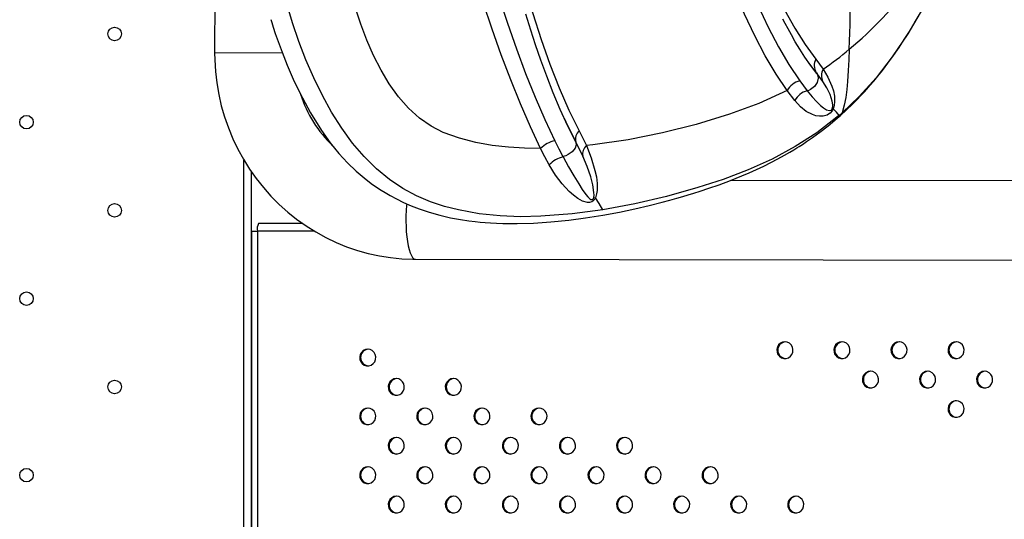
# Model space of a CAD drawing. Units: millimetres. Extents: x 10 to 203, y 47 to 257.
# Drawn here: x 62 to 71, y 164 to 168 of the extents above; entities that cross this region are included whole.
import ezdxf

# ---------------------------------------------------------------- set-up
doc = ezdxf.new("R2010")
doc.units = ezdxf.units.MM

msp = doc.modelspace()

# ---------------------------------------------------------------- linework, layer by layer
at = {"color": 7, "linetype": 'Continuous', "lineweight": 25}
for p, q in [((63.5403, 169.1921), (63.5389, 168.1136)), ((64.1906, 168.1128), (63.5389, 168.1136)), ((64.1906, 168.1128), (63.5389, 168.1136)), ((69.3252, 167.9245), (69.2467, 168.0294)), ((69.322, 168.0548), (69.3922, 167.9587)), ((69.3304, 167.9171), (69.3192, 167.9317)), ((69.3899, 167.8376), (69.3279, 167.9211)), ((69.118, 167.6549), (69.0445, 167.7527)), ((69.4799, 167.5787), (69.4876, 167.5768)), ((69.575, 167.5381), (69.5463, 167.5134)), ((66.9012, 167.4866), (66.918, 167.4503)), ((67.0133, 167.2578), (66.9126, 167.4616)), ((67.0444, 167.3662), (67.1143, 167.2223)), ((67.0133, 167.2578), (67.0144, 167.2512)), ((67.08, 167.1223), (67.0133, 167.2578)), ((63.8208, 152.6506), (63.8208, 167.0815)), ((63.8948, 152.7621), (63.8948, 166.9669)), ((101.2014, 166.8468), (68.5039, 166.8883)), ((67.1853, 166.7231), (67.2016, 166.7216)), ((63.8948, 166.3992), (63.8948, 153.2232)), ((63.8948, 166.3992), (63.9509, 166.3992)), ((63.9509, 166.3992), (63.9509, 153.2232)), ((64.5, 166.3992), (63.9509, 166.3992)), ((64.386, 166.4732), (63.9606, 166.4732)), ((65.4699, 166.1301), (101.2005, 166.0848))]:
    msp.add_line(p, q, dxfattribs=at)
at = {"color": 7, "linetype": 'Continuous', "lineweight": 25, "flags": 128}
for points in [[(68.0678, 171.5595), (68.1118, 171.2874), (68.1697, 171.0195), (68.2369, 170.7577), (68.2899, 170.5687), (68.3445, 170.3821), (68.3998, 170.1969), (68.4559, 170.013), (68.5118, 169.8338), (68.5679, 169.6593), (68.6358, 169.4561), (68.705, 169.2598), (68.7761, 169.071), (68.8487, 168.8918), (68.9234, 168.723), (69.0196, 168.5279), (69.1188, 168.3511), (69.2199, 168.1935), (69.322, 168.0548)], [(69.0445, 167.7527), (68.9389, 167.911), (68.8355, 168.0864), (68.7349, 168.2785), (68.6368, 168.4873), (68.56, 168.6659), (68.4843, 168.8535), (68.4091, 169.0502), (68.3343, 169.255), (68.2596, 169.4671), (68.1968, 169.6489), (68.1335, 169.8342), (68.0693, 170.0227), (68.0043, 170.2133), (67.9385, 170.4046), (67.8723, 170.5981), (67.7827, 170.8717), (67.7005, 171.1524), (67.6318, 171.4394)], [(67.7975, 171.46), (67.8618, 171.186), (67.9393, 170.916), (68.0246, 170.651), (68.0888, 170.4602), (68.153, 170.271), (68.2164, 170.0826), (68.2788, 169.8964), (68.3404, 169.7135), (68.4015, 169.5339), (68.4741, 169.3247), (68.5468, 169.1229), (68.6198, 168.929), (68.6934, 168.744), (68.7681, 168.5682), (68.8635, 168.3627), (68.9617, 168.1738), (69.0626, 168.0012), (69.166, 167.8456)], [(66.6744, 167.1958), (66.5759, 167.4033), (66.4801, 167.6232), (66.3868, 167.8542), (66.2961, 168.0945), (66.2079, 168.3433), (66.1225, 168.599), (66.0397, 168.861), (65.9599, 169.1274), (65.8832, 169.3959), (65.809, 169.665), (65.7368, 169.9308), (65.6668, 170.1959), (65.6141, 170.4091), (65.5667, 170.6243), (65.5275, 170.8414), (65.4996, 171.0609), (65.4864, 171.2851)], [(65.658, 171.2971), (65.6751, 171.0307), (65.713, 170.7659), (65.7659, 170.5011), (65.8286, 170.2372), (65.8967, 169.9733), (65.967, 169.7079), (66.0393, 169.4402), (66.1139, 169.174), (66.1916, 168.9102), (66.2721, 168.6511), (66.3552, 168.3985), (66.4412, 168.153), (66.5296, 167.916), (66.6207, 167.6885), (66.7143, 167.4724), (66.8107, 167.2685)], [(66.0729, 171.1856), (66.0764, 170.9749), (66.0929, 170.7663), (66.1192, 170.5598), (66.153, 170.3553), (66.1939, 170.1408), (66.2381, 169.9264), (66.2842, 169.71), (66.3324, 169.4933), (66.3827, 169.2784), (66.4497, 169.0126), (66.5214, 168.7499), (66.5981, 168.4926), (66.679, 168.244), (66.7641, 168.0053), (66.8532, 167.7784), (66.9466, 167.5649), (67.0444, 167.3662)], [(70.7834, 169.5801), (70.699, 169.3227), (70.599, 169.0626), (70.4782, 168.7922), (70.3465, 168.5363), (70.2052, 168.2968), (70.0559, 168.0754), (69.9001, 167.8739), (69.7393, 167.6942), (69.575, 167.5381)], [(67.2721, 166.6058), (66.9768, 166.5655), (66.6774, 166.5426), (66.4815, 166.539), (66.2836, 166.5462), (66.084, 166.5669), (65.8829, 166.6037), (65.7483, 166.6383), (65.6138, 166.6827), (65.4801, 166.739), (65.3481, 166.8093), (65.2194, 166.8956), (65.0955, 166.9984), (64.9773, 167.1163), (64.8656, 167.2475), (64.761, 167.3905), (64.664, 167.5438), (64.5746, 167.7053), (64.4925, 167.8731), (64.4172, 168.0459), (64.3485, 168.2226), (64.2868, 168.4026), (64.2322, 168.5854)], [(66.6744, 167.1958), (66.5197, 167.1972), (66.3637, 167.2061), (66.2069, 167.2239), (66.0498, 167.2522), (65.8929, 167.2927), (65.7378, 167.35), (65.6202, 167.4103), (65.508, 167.4879), (65.4033, 167.5828), (65.3065, 167.6928), (65.2184, 167.8156), (65.1392, 167.9491), (65.0681, 168.0905), (65.0036, 168.2377), (64.9451, 168.3892), (64.8927, 168.5442)], [(67.0155, 167.2516), (66.9357, 167.411), (66.8626, 167.5713), (66.7954, 167.7311), (66.7336, 167.8889), (66.6769, 168.0432), (66.6254, 168.1914), (66.5789, 168.3323), (66.5304, 168.4864)], [(69.5557, 167.5104), (69.6168, 167.5657), (69.6702, 167.6169), (69.7161, 167.6632), (69.7549, 167.7037), (69.7865, 167.7379), (69.8111, 167.7653), (69.8289, 167.7854), (69.8435, 167.8022), (69.8778, 167.8424), (69.917, 167.89), (69.9611, 167.9455), (70.0135, 168.0143), (70.0684, 168.09), (70.1214, 168.1664), (70.1722, 168.2432), (70.221, 168.3204), (70.2705, 168.4022), (70.3177, 168.484)], [(64.079, 168.4367), (64.0881, 168.407), (64.1023, 168.3621), (64.1223, 168.301), (64.1488, 168.2242), (64.1871, 168.1201), (64.2359, 167.9975), (64.2951, 167.8612), (64.3577, 167.7295), (64.46, 167.538), (64.5662, 167.3665), (64.6488, 167.2507), (64.7324, 167.1474), (64.8164, 167.0563), (64.8996, 166.9769), (64.977, 166.9115), (65.0457, 166.8591), (65.0962, 166.8237), (65.1397, 166.7951), (65.1797, 166.7704), (65.2282, 166.742), (65.2866, 166.7105), (65.355, 166.6768), (65.4289, 166.6442), (65.5049, 166.6145), (65.6033, 166.5812), (65.7046, 166.5527), (65.8083, 166.5289), (65.9031, 166.5114), (65.984, 166.4994), (66.0443, 166.492), (66.0936, 166.4869), (66.1407, 166.4828), (66.1928, 166.4791), (66.2497, 166.476), (66.3114, 166.4737), (66.378, 166.4725), (66.4492, 166.4725), (66.6069, 166.4774), (66.7722, 166.4886), (66.9447, 166.5063), (67.1052, 166.5275), (67.2716, 166.5542), (67.4324, 166.5842), (67.5812, 166.6154), (67.7182, 166.647), (67.8435, 166.6783), (67.9167, 166.6976), (67.9831, 166.7159), (68.0425, 166.7328), (68.0949, 166.7483), (68.1472, 166.7643), (68.2089, 166.7838), (68.2935, 166.8118), (68.3909, 166.8459), (68.4997, 166.8866), (68.6099, 166.9309), (68.6808, 166.9612), (68.7509, 166.9928), (68.8202, 167.0256), (68.8887, 167.0597), (68.9561, 167.0951), (69.019, 167.1298), (69.0715, 167.1601), (69.109, 167.1826), (69.1389, 167.201), (69.1607, 167.2147), (69.1915, 167.2345), (69.231, 167.2606), (69.2894, 167.3008), (69.359, 167.3512), (69.4388, 167.4127), (69.5276, 167.4861), (69.5572, 167.5126)], [(69.3192, 167.9317), (69.27, 167.996), (69.2153, 168.0742), (69.1664, 168.1496), (69.1233, 168.2209), (69.0858, 168.2866), (69.0537, 168.3456), (69.027, 168.397), (69.0053, 168.4399)], [(63.5389, 168.1136), (63.5399, 168.0485), (63.5464, 167.9366), (63.5591, 167.8252), (63.578, 167.7148), (63.6029, 167.6056), (63.6338, 167.498), (63.6706, 167.3924), (63.7131, 167.2891), (63.7613, 167.1884), (63.815, 167.0907), (63.874, 166.9963), (63.9381, 166.9054), (64.0071, 166.8185), (64.0808, 166.7356), (64.159, 166.6572), (64.2413, 166.5834), (64.3276, 166.5146), (64.4176, 166.4508), (64.5108, 166.3924), (64.6072, 166.3394), (64.7063, 166.2922), (64.8078, 166.2508), (64.9115, 166.2153), (65.0169, 166.1859), (65.1237, 166.1626), (65.2317, 166.1455), (65.3404, 166.1347), (65.4438, 166.1303), (65.4699, 166.1301)], [(69.6421, 168.1487), (69.6379, 168.0474), (69.6337, 167.9455), (69.627, 167.8382), (69.6193, 167.7606), (69.6084, 167.6856), (69.5937, 167.6112), (69.575, 167.5381)], [(69.3279, 167.9211), (69.333, 167.9124), (69.3401, 167.8929), (69.3424, 167.8717), (69.3332, 167.8293), (69.308, 167.7908), (69.27, 167.7609), (69.2471, 167.7505), (69.2394, 167.748)], [(69.3279, 167.9211), (69.3265, 167.9228), (69.3252, 167.9245)], [(69.3922, 167.9587), (69.4376, 167.8804), (69.4756, 167.7948), (69.49, 167.7486), (69.4997, 167.6992), (69.5022, 167.6436), (69.4983, 167.6119), (69.4941, 167.5947), (69.4876, 167.5768)], [(69.166, 167.8456), (69.2016, 167.7971), (69.2373, 167.7506)], [(69.4799, 167.5787), (69.4813, 167.5832), (69.4824, 167.5879), (69.4841, 167.6021), (69.4839, 167.6159), (69.479, 167.6507), (69.4701, 167.6834), (69.4583, 167.7151), (69.4279, 167.7767), (69.3899, 167.8376)], [(69.0445, 167.7527), (68.7726, 167.6281), (68.4908, 167.5239), (68.1719, 167.4268), (67.8463, 167.3453), (67.5153, 167.2793), (67.1773, 167.2294), (67.1143, 167.2223)], [(69.2373, 167.7506), (69.2384, 167.7493), (69.2394, 167.748)], [(69.2394, 167.748), (69.2857, 167.6922), (69.3283, 167.6453), (69.3676, 167.6074), (69.3956, 167.5846), (69.4234, 167.5676), (69.4516, 167.5592), (69.4665, 167.562), (69.4703, 167.5644), (69.4739, 167.568), (69.4756, 167.5702), (69.4772, 167.5728), (69.4786, 167.5756), (69.4799, 167.5787)], [(69.4876, 167.5768), (69.4815, 167.5642), (69.4743, 167.5528), (69.4592, 167.5355), (69.4446, 167.5241), (69.4308, 167.5164), (69.3927, 167.5055), (69.3569, 167.5046), (69.3223, 167.5103), (69.2886, 167.5212), (69.2299, 167.5519), (69.1726, 167.5965), (69.118, 167.6549)], [(69.5463, 167.5134), (69.5195, 167.5436), (69.4876, 167.5768)], [(69.575, 167.5381), (69.5642, 167.5187), (69.5572, 167.5126)], [(69.5463, 167.5134), (69.524, 167.4948), (69.3301, 167.3469), (69.1213, 167.2129), (68.9001, 167.0933), (68.6691, 166.9887), (68.4307, 166.8978), (68.1878, 166.8183), (67.886, 166.7338), (67.5808, 166.6631), (67.2721, 166.6058)], [(66.8107, 167.2685), (66.8498, 167.192), (66.8894, 167.1175)], [(67.0144, 167.2512), (67.0174, 167.2316), (67.0058, 167.1967), (66.9787, 167.1635), (66.9396, 167.1359), (66.9166, 167.1255), (66.8926, 167.1182), (66.8894, 167.1174)], [(66.7571, 167.0368), (66.7151, 167.1141), (66.6744, 167.1958)], [(67.1143, 167.2223), (67.1604, 167.1046), (67.1972, 166.9835), (67.2102, 166.9212), (67.2179, 166.8573), (67.2178, 166.7916), (67.2129, 166.7573), (67.2016, 166.7216)], [(66.8911, 167.1143), (66.9434, 167.0199), (66.9929, 166.9333), (67.0403, 166.8546), (67.075, 166.8005), (67.1103, 166.7513), (67.1286, 166.7296), (67.148, 166.7115), (67.1584, 166.7051), (67.1693, 166.7029), (67.1746, 166.7047), (67.177, 166.7065), (67.1793, 166.7089), (67.1812, 166.7119), (67.1828, 166.7153), (67.1853, 166.7231)], [(67.1853, 166.7231), (67.1881, 166.7471), (67.1876, 166.7718), (67.1766, 166.8463), (67.1573, 166.9212), (67.1228, 167.0212), (67.08, 167.1223)], [(67.2016, 166.7216), (67.1949, 166.7089), (67.1864, 166.6972), (67.1762, 166.6875), (67.1654, 166.6807), (67.1444, 166.6744), (67.1254, 166.6742), (67.0757, 166.6888), (67.0313, 166.7141), (66.9897, 166.7453), (66.9501, 166.7811), (66.8825, 166.8542), (66.818, 166.9394), (66.7571, 167.0368)], [(67.2721, 166.6058), (67.2366, 166.6656), (67.2016, 166.7216)], [(65.3861, 166.664), (65.3846, 166.6491), (65.3808, 166.5995), (65.3786, 166.5482), (65.3782, 166.4962), (65.3795, 166.4445), (65.3825, 166.3941), (65.3871, 166.3458), (65.3933, 166.3006), (65.4009, 166.2593), (65.4098, 166.2227), (65.4198, 166.1915), (65.4308, 166.1662), (65.4425, 166.1474), (65.4547, 166.1354), (65.4672, 166.1303), (65.4699, 166.1301)], [(65.3861, 166.664), (65.3846, 166.6491), (65.3808, 166.5995), (65.3786, 166.5482), (65.3782, 166.4962), (65.3795, 166.4445), (65.3825, 166.3941), (65.3871, 166.3458), (65.3933, 166.3006), (65.4009, 166.2593), (65.4098, 166.2227), (65.4198, 166.1915), (65.4308, 166.1662), (65.4425, 166.1474), (65.4547, 166.1354), (65.4672, 166.1303), (65.4699, 166.1301)], [(65.0115, 165.2649), (64.9886, 165.2614), (64.9678, 165.251), (64.9508, 165.2348), (64.9392, 165.2142), (64.9341, 165.1909), (64.9358, 165.1671), (64.9443, 165.1449), (64.9587, 165.1263), (64.9778, 165.1128), (64.9999, 165.1058), (65.0231, 165.1058), (65.0452, 165.1128), (65.0643, 165.1263), (65.0787, 165.1449), (65.0872, 165.1671), (65.0889, 165.1909), (65.0838, 165.2142), (65.0722, 165.2348), (65.0552, 165.251), (65.0344, 165.2614), (65.0115, 165.2649)], [(69.0237, 165.3355), (69.0008, 165.332), (68.9799, 165.3216), (68.963, 165.3054), (68.9514, 165.2848), (68.9463, 165.2615), (68.948, 165.2377), (68.9564, 165.2155), (68.9709, 165.1969), (68.99, 165.1835), (69.0121, 165.1764), (69.0352, 165.1764), (69.0573, 165.1835), (69.0765, 165.1969), (69.0909, 165.2155), (69.0993, 165.2377), (69.1011, 165.2615), (69.0959, 165.2848), (69.0843, 165.3054), (69.0674, 165.3216), (69.0465, 165.332), (69.0237, 165.3355)], [(69.5725, 165.3355), (69.5497, 165.332), (69.5288, 165.3216), (69.5119, 165.3054), (69.5003, 165.2848), (69.4951, 165.2615), (69.4969, 165.2377), (69.5053, 165.2155), (69.5197, 165.1969), (69.5389, 165.1835), (69.561, 165.1764), (69.5841, 165.1764), (69.6062, 165.1835), (69.6253, 165.1969), (69.6398, 165.2155), (69.6482, 165.2377), (69.6499, 165.2615), (69.6448, 165.2848), (69.6332, 165.3054), (69.6163, 165.3216), (69.5954, 165.332), (69.5725, 165.3355)], [(70.1214, 165.3355), (70.0985, 165.332), (70.0777, 165.3216), (70.0607, 165.3054), (70.0492, 165.2848), (70.044, 165.2615), (70.0457, 165.2377), (70.0542, 165.2155), (70.0686, 165.1969), (70.0877, 165.1835), (70.1099, 165.1764), (70.133, 165.1764), (70.1551, 165.1835), (70.1742, 165.1969), (70.1886, 165.2155), (70.1971, 165.2377), (70.1988, 165.2615), (70.1937, 165.2848), (70.1821, 165.3054), (70.1652, 165.3216), (70.1443, 165.332), (70.1214, 165.3355)], [(70.6703, 165.3355), (70.6474, 165.332), (70.6266, 165.3216), (70.6096, 165.3054), (70.598, 165.2848), (70.5929, 165.2615), (70.5946, 165.2377), (70.6031, 165.2155), (70.6175, 165.1969), (70.6366, 165.1835), (70.6587, 165.1764), (70.6819, 165.1764), (70.704, 165.1835), (70.7231, 165.1969), (70.7375, 165.2155), (70.746, 165.2377), (70.7477, 165.2615), (70.7426, 165.2848), (70.731, 165.3054), (70.714, 165.3216), (70.6932, 165.332), (70.6703, 165.3355)], [(65.2859, 164.9821), (65.2631, 164.9785), (65.2422, 164.9682), (65.2253, 164.952), (65.2137, 164.9313), (65.2085, 164.9081), (65.2103, 164.8843), (65.2187, 164.8621), (65.2331, 164.8434), (65.2523, 164.83), (65.2744, 164.823), (65.2975, 164.823), (65.3196, 164.83), (65.3387, 164.8434), (65.3532, 164.8621), (65.3616, 164.8843), (65.3633, 164.9081), (65.3582, 164.9313), (65.3466, 164.952), (65.3297, 164.9682), (65.3088, 164.9785), (65.2859, 164.9821)], [(65.8348, 164.9821), (65.8119, 164.9785), (65.7911, 164.9682), (65.7741, 164.952), (65.7626, 164.9313), (65.7574, 164.9081), (65.7591, 164.8843), (65.7676, 164.8621), (65.782, 164.8434), (65.8011, 164.83), (65.8233, 164.823), (65.8464, 164.823), (65.8685, 164.83), (65.8876, 164.8434), (65.902, 164.8621), (65.9105, 164.8843), (65.9122, 164.9081), (65.9071, 164.9313), (65.8955, 164.952), (65.8786, 164.9682), (65.8577, 164.9785), (65.8348, 164.9821)], [(69.847, 165.0527), (69.8241, 165.0491), (69.8033, 165.0388), (69.7863, 165.0226), (69.7747, 165.0019), (69.7696, 164.9787), (69.7713, 164.9549), (69.7798, 164.9327), (69.7942, 164.9141), (69.8133, 164.9006), (69.8354, 164.8936), (69.8586, 164.8936), (69.8807, 164.9006), (69.8998, 164.9141), (69.9142, 164.9327), (69.9227, 164.9549), (69.9244, 164.9787), (69.9192, 165.0019), (69.9077, 165.0226), (69.8907, 165.0388), (69.8699, 165.0491), (69.847, 165.0527)], [(70.3959, 165.0527), (70.373, 165.0491), (70.3521, 165.0388), (70.3352, 165.0226), (70.3236, 165.0019), (70.3185, 164.9787), (70.3202, 164.9549), (70.3286, 164.9327), (70.3431, 164.9141), (70.3622, 164.9006), (70.3843, 164.8936), (70.4074, 164.8936), (70.4295, 164.9006), (70.4487, 164.9141), (70.4631, 164.9327), (70.4715, 164.9549), (70.4733, 164.9787), (70.4681, 165.0019), (70.4566, 165.0226), (70.4396, 165.0388), (70.4187, 165.0491), (70.3959, 165.0527)], [(70.9447, 165.0527), (70.9219, 165.0491), (70.901, 165.0388), (70.8841, 165.0226), (70.8725, 165.0019), (70.8673, 164.9787), (70.8691, 164.9549), (70.8775, 164.9327), (70.8919, 164.9141), (70.9111, 164.9006), (70.9332, 164.8936), (70.9563, 164.8936), (70.9784, 164.9006), (70.9975, 164.9141), (71.012, 164.9327), (71.0204, 164.9549), (71.0222, 164.9787), (71.017, 165.0019), (71.0054, 165.0226), (70.9885, 165.0388), (70.9676, 165.0491), (70.9447, 165.0527)], [(65.0115, 164.6992), (64.9886, 164.6957), (64.9678, 164.6853), (64.9508, 164.6691), (64.9392, 164.6485), (64.9341, 164.6252), (64.9358, 164.6014), (64.9443, 164.5792), (64.9587, 164.5606), (64.9778, 164.5472), (64.9999, 164.5401), (65.0231, 164.5401), (65.0452, 164.5472), (65.0643, 164.5606), (65.0787, 164.5792), (65.0872, 164.6014), (65.0889, 164.6252), (65.0838, 164.6485), (65.0722, 164.6691), (65.0552, 164.6853), (65.0344, 164.6957), (65.0115, 164.6992)], [(65.5604, 164.6992), (65.5375, 164.6957), (65.5167, 164.6853), (65.4997, 164.6691), (65.4881, 164.6485), (65.483, 164.6252), (65.4847, 164.6014), (65.4932, 164.5792), (65.5076, 164.5606), (65.5267, 164.5472), (65.5488, 164.5401), (65.572, 164.5401), (65.5941, 164.5472), (65.6132, 164.5606), (65.6276, 164.5792), (65.6361, 164.6014), (65.6378, 164.6252), (65.6326, 164.6485), (65.6211, 164.6691), (65.6041, 164.6853), (65.5833, 164.6957), (65.5604, 164.6992)], [(66.1093, 164.6992), (66.0864, 164.6957), (66.0655, 164.6853), (66.0486, 164.6691), (66.037, 164.6485), (66.0319, 164.6252), (66.0336, 164.6014), (66.042, 164.5792), (66.0565, 164.5606), (66.0756, 164.5472), (66.0977, 164.5401), (66.1208, 164.5401), (66.1429, 164.5472), (66.1621, 164.5606), (66.1765, 164.5792), (66.1849, 164.6014), (66.1867, 164.6252), (66.1815, 164.6485), (66.17, 164.6691), (66.153, 164.6853), (66.1321, 164.6957), (66.1093, 164.6992)], [(66.6581, 164.6992), (66.6353, 164.6957), (66.6144, 164.6853), (66.5975, 164.6691), (66.5859, 164.6485), (66.5807, 164.6252), (66.5825, 164.6014), (66.5909, 164.5792), (66.6054, 164.5606), (66.6245, 164.5472), (66.6466, 164.5401), (66.6697, 164.5401), (66.6918, 164.5472), (66.7109, 164.5606), (66.7254, 164.5792), (66.7338, 164.6014), (66.7356, 164.6252), (66.7304, 164.6485), (66.7188, 164.6691), (66.7019, 164.6853), (66.681, 164.6957), (66.6581, 164.6992)], [(70.6703, 164.7699), (70.6474, 164.7663), (70.6266, 164.756), (70.6096, 164.7397), (70.598, 164.7191), (70.5929, 164.6958), (70.5946, 164.6721), (70.6031, 164.6499), (70.6175, 164.6312), (70.6366, 164.6178), (70.6587, 164.6107), (70.6819, 164.6107), (70.704, 164.6178), (70.7231, 164.6312), (70.7375, 164.6499), (70.746, 164.6721), (70.7477, 164.6958), (70.7426, 164.7191), (70.731, 164.7397), (70.714, 164.756), (70.6932, 164.7663), (70.6703, 164.7699)], [(65.2859, 164.4164), (65.2631, 164.4128), (65.2422, 164.4025), (65.2253, 164.3863), (65.2137, 164.3656), (65.2085, 164.3424), (65.2103, 164.3186), (65.2187, 164.2964), (65.2331, 164.2778), (65.2523, 164.2643), (65.2744, 164.2573), (65.2975, 164.2573), (65.3196, 164.2643), (65.3387, 164.2778), (65.3532, 164.2964), (65.3616, 164.3186), (65.3633, 164.3424), (65.3582, 164.3656), (65.3466, 164.3863), (65.3297, 164.4025), (65.3088, 164.4128), (65.2859, 164.4164)], [(65.8348, 164.4164), (65.8119, 164.4128), (65.7911, 164.4025), (65.7741, 164.3863), (65.7626, 164.3656), (65.7574, 164.3424), (65.7591, 164.3186), (65.7676, 164.2964), (65.782, 164.2778), (65.8011, 164.2643), (65.8233, 164.2573), (65.8464, 164.2573), (65.8685, 164.2643), (65.8876, 164.2778), (65.902, 164.2964), (65.9105, 164.3186), (65.9122, 164.3424), (65.9071, 164.3656), (65.8955, 164.3863), (65.8786, 164.4025), (65.8577, 164.4128), (65.8348, 164.4164)], [(66.3837, 164.4164), (66.3608, 164.4128), (66.34, 164.4025), (66.323, 164.3863), (66.3114, 164.3656), (66.3063, 164.3424), (66.308, 164.3186), (66.3165, 164.2964), (66.3309, 164.2778), (66.35, 164.2643), (66.3721, 164.2573), (66.3953, 164.2573), (66.4174, 164.2643), (66.4365, 164.2778), (66.4509, 164.2964), (66.4594, 164.3186), (66.4611, 164.3424), (66.456, 164.3656), (66.4444, 164.3863), (66.4274, 164.4025), (66.4066, 164.4128), (66.3837, 164.4164)], [(66.9326, 164.4164), (66.9097, 164.4128), (66.8889, 164.4025), (66.8719, 164.3863), (66.8603, 164.3656), (66.8552, 164.3424), (66.8569, 164.3186), (66.8654, 164.2964), (66.8798, 164.2778), (66.8989, 164.2643), (66.921, 164.2573), (66.9442, 164.2573), (66.9663, 164.2643), (66.9854, 164.2778), (66.9998, 164.2964), (67.0083, 164.3186), (67.01, 164.3424), (67.0048, 164.3656), (66.9933, 164.3863), (66.9763, 164.4025), (66.9555, 164.4128), (66.9326, 164.4164)], [(67.4815, 164.4164), (67.4586, 164.4128), (67.4377, 164.4025), (67.4208, 164.3863), (67.4092, 164.3656), (67.4041, 164.3424), (67.4058, 164.3186), (67.4142, 164.2964), (67.4287, 164.2778), (67.4478, 164.2643), (67.4699, 164.2573), (67.493, 164.2573), (67.5152, 164.2643), (67.5343, 164.2778), (67.5487, 164.2964), (67.5571, 164.3186), (67.5589, 164.3424), (67.5537, 164.3656), (67.5422, 164.3863), (67.5252, 164.4025), (67.5044, 164.4128), (67.4815, 164.4164)], [(65.0115, 164.1336), (64.9886, 164.13), (64.9678, 164.1197), (64.9508, 164.1034), (64.9392, 164.0828), (64.9341, 164.0595), (64.9358, 164.0358), (64.9443, 164.0136), (64.9587, 163.9949), (64.9778, 163.9815), (64.9999, 163.9744), (65.0231, 163.9744), (65.0452, 163.9815), (65.0643, 163.9949), (65.0787, 164.0136), (65.0872, 164.0358), (65.0889, 164.0595), (65.0838, 164.0828), (65.0722, 164.1034), (65.0552, 164.1197), (65.0344, 164.13), (65.0115, 164.1336)], [(65.5604, 164.1336), (65.5375, 164.13), (65.5167, 164.1197), (65.4997, 164.1034), (65.4881, 164.0828), (65.483, 164.0595), (65.4847, 164.0358), (65.4932, 164.0136), (65.5076, 163.9949), (65.5267, 163.9815), (65.5488, 163.9744), (65.572, 163.9744), (65.5941, 163.9815), (65.6132, 163.9949), (65.6276, 164.0136), (65.6361, 164.0358), (65.6378, 164.0595), (65.6326, 164.0828), (65.6211, 164.1034), (65.6041, 164.1197), (65.5833, 164.13), (65.5604, 164.1336)], [(66.1093, 164.1336), (66.0864, 164.13), (66.0655, 164.1197), (66.0486, 164.1034), (66.037, 164.0828), (66.0319, 164.0595), (66.0336, 164.0358), (66.042, 164.0136), (66.0565, 163.9949), (66.0756, 163.9815), (66.0977, 163.9744), (66.1208, 163.9744), (66.1429, 163.9815), (66.1621, 163.9949), (66.1765, 164.0136), (66.1849, 164.0358), (66.1867, 164.0595), (66.1815, 164.0828), (66.17, 164.1034), (66.153, 164.1197), (66.1321, 164.13), (66.1093, 164.1336)], [(66.6581, 164.1336), (66.6353, 164.13), (66.6144, 164.1197), (66.5975, 164.1034), (66.5859, 164.0828), (66.5807, 164.0595), (66.5825, 164.0358), (66.5909, 164.0136), (66.6054, 163.9949), (66.6245, 163.9815), (66.6466, 163.9744), (66.6697, 163.9744), (66.6918, 163.9815), (66.7109, 163.9949), (66.7254, 164.0136), (66.7338, 164.0358), (66.7356, 164.0595), (66.7304, 164.0828), (66.7188, 164.1034), (66.7019, 164.1197), (66.681, 164.13), (66.6581, 164.1336)], [(67.207, 164.1336), (67.1842, 164.13), (67.1633, 164.1197), (67.1463, 164.1034), (67.1348, 164.0828), (67.1296, 164.0595), (67.1314, 164.0358), (67.1398, 164.0136), (67.1542, 163.9949), (67.1734, 163.9815), (67.1955, 163.9744), (67.2186, 163.9744), (67.2407, 163.9815), (67.2598, 163.9949), (67.2743, 164.0136), (67.2827, 164.0358), (67.2844, 164.0595), (67.2793, 164.0828), (67.2677, 164.1034), (67.2508, 164.1197), (67.2299, 164.13), (67.207, 164.1336)], [(67.7559, 164.1336), (67.733, 164.13), (67.7122, 164.1197), (67.6952, 164.1034), (67.6837, 164.0828), (67.6785, 164.0595), (67.6802, 164.0358), (67.6887, 164.0136), (67.7031, 163.9949), (67.7222, 163.9815), (67.7443, 163.9744), (67.7675, 163.9744), (67.7896, 163.9815), (67.8087, 163.9949), (67.8231, 164.0136), (67.8316, 164.0358), (67.8333, 164.0595), (67.8282, 164.0828), (67.8166, 164.1034), (67.7996, 164.1197), (67.7788, 164.13), (67.7559, 164.1336)], [(68.3048, 164.1336), (68.2819, 164.13), (68.2611, 164.1197), (68.2441, 164.1034), (68.2325, 164.0828), (68.2274, 164.0595), (68.2291, 164.0358), (68.2376, 164.0136), (68.252, 163.9949), (68.2711, 163.9815), (68.2932, 163.9744), (68.3164, 163.9744), (68.3385, 163.9815), (68.3576, 163.9949), (68.372, 164.0136), (68.3805, 164.0358), (68.3822, 164.0595), (68.3771, 164.0828), (68.3655, 164.1034), (68.3485, 164.1197), (68.3277, 164.13), (68.3048, 164.1336)], [(65.2859, 163.8507), (65.2631, 163.8472), (65.2422, 163.8368), (65.2253, 163.8206), (65.2137, 163.7999), (65.2085, 163.7767), (65.2103, 163.7529), (65.2187, 163.7307), (65.2331, 163.7121), (65.2523, 163.6986), (65.2744, 163.6916), (65.2975, 163.6916), (65.3196, 163.6986), (65.3387, 163.7121), (65.3532, 163.7307), (65.3616, 163.7529), (65.3633, 163.7767), (65.3582, 163.7999), (65.3466, 163.8206), (65.3297, 163.8368), (65.3088, 163.8472), (65.2859, 163.8507)], [(65.8348, 163.8507), (65.8119, 163.8472), (65.7911, 163.8368), (65.7741, 163.8206), (65.7626, 163.7999), (65.7574, 163.7767), (65.7591, 163.7529), (65.7676, 163.7307), (65.782, 163.7121), (65.8011, 163.6986), (65.8233, 163.6916), (65.8464, 163.6916), (65.8685, 163.6986), (65.8876, 163.7121), (65.902, 163.7307), (65.9105, 163.7529), (65.9122, 163.7767), (65.9071, 163.7999), (65.8955, 163.8206), (65.8786, 163.8368), (65.8577, 163.8472), (65.8348, 163.8507)], [(66.3837, 163.8507), (66.3608, 163.8472), (66.34, 163.8368), (66.323, 163.8206), (66.3114, 163.7999), (66.3063, 163.7767), (66.308, 163.7529), (66.3165, 163.7307), (66.3309, 163.7121), (66.35, 163.6986), (66.3721, 163.6916), (66.3953, 163.6916), (66.4174, 163.6986), (66.4365, 163.7121), (66.4509, 163.7307), (66.4594, 163.7529), (66.4611, 163.7767), (66.456, 163.7999), (66.4444, 163.8206), (66.4274, 163.8368), (66.4066, 163.8472), (66.3837, 163.8507)], [(66.9326, 163.8507), (66.9097, 163.8472), (66.8889, 163.8368), (66.8719, 163.8206), (66.8603, 163.7999), (66.8552, 163.7767), (66.8569, 163.7529), (66.8654, 163.7307), (66.8798, 163.7121), (66.8989, 163.6986), (66.921, 163.6916), (66.9442, 163.6916), (66.9663, 163.6986), (66.9854, 163.7121), (66.9998, 163.7307), (67.0083, 163.7529), (67.01, 163.7767), (67.0048, 163.7999), (66.9933, 163.8206), (66.9763, 163.8368), (66.9555, 163.8472), (66.9326, 163.8507)], [(67.4815, 163.8507), (67.4586, 163.8472), (67.4377, 163.8368), (67.4208, 163.8206), (67.4092, 163.7999), (67.4041, 163.7767), (67.4058, 163.7529), (67.4142, 163.7307), (67.4287, 163.7121), (67.4478, 163.6986), (67.4699, 163.6916), (67.493, 163.6916), (67.5152, 163.6986), (67.5343, 163.7121), (67.5487, 163.7307), (67.5571, 163.7529), (67.5589, 163.7767), (67.5537, 163.7999), (67.5422, 163.8206), (67.5252, 163.8368), (67.5044, 163.8472), (67.4815, 163.8507)], [(68.0304, 163.8507), (68.0075, 163.8472), (67.9866, 163.8368), (67.9697, 163.8206), (67.9581, 163.7999), (67.9529, 163.7767), (67.9547, 163.7529), (67.9631, 163.7307), (67.9776, 163.7121), (67.9967, 163.6986), (68.0188, 163.6916), (68.0419, 163.6916), (68.064, 163.6986), (68.0832, 163.7121), (68.0976, 163.7307), (68.106, 163.7529), (68.1078, 163.7767), (68.1026, 163.7999), (68.091, 163.8206), (68.0741, 163.8368), (68.0532, 163.8472), (68.0304, 163.8507)], [(68.5792, 163.8507), (68.5564, 163.8472), (68.5355, 163.8368), (68.5185, 163.8206), (68.507, 163.7999), (68.5018, 163.7767), (68.5036, 163.7529), (68.512, 163.7307), (68.5264, 163.7121), (68.5456, 163.6986), (68.5677, 163.6916), (68.5908, 163.6916), (68.6129, 163.6986), (68.632, 163.7121), (68.6465, 163.7307), (68.6549, 163.7529), (68.6566, 163.7767), (68.6515, 163.7999), (68.6399, 163.8206), (68.623, 163.8368), (68.6021, 163.8472), (68.5792, 163.8507)], [(69.1281, 163.8507), (69.1052, 163.8472), (69.0844, 163.8368), (69.0674, 163.8206), (69.0559, 163.7999), (69.0507, 163.7767), (69.0524, 163.7529), (69.0609, 163.7307), (69.0753, 163.7121), (69.0944, 163.6986), (69.1165, 163.6916), (69.1397, 163.6916), (69.1618, 163.6986), (69.1809, 163.7121), (69.1953, 163.7307), (69.2038, 163.7529), (69.2055, 163.7767), (69.2004, 163.7999), (69.1888, 163.8206), (69.1718, 163.8368), (69.151, 163.8472), (69.1281, 163.8507)]]:
    msp.add_lwpolyline(points, dxfattribs=at)
at = {"color": 7, "linetype": 'Continuous', "lineweight": 25}
for centre in [(62.5771, 168.2964), (61.7286, 167.4479), (62.5771, 166.5994), (61.7286, 165.7509), (62.5771, 164.9023), (61.7286, 164.0538)]:
    msp.add_circle(centre, 0.065, dxfattribs=at)
for centre, radius, start, end in [((67.5037, 170.7586), 3.3741, 309.32828, 339.1162), ((62.6785, 168.5319), 6.9742, 356.84987, 7.21181), ((67.6565, 170.5009), 3.0782, 304.32247, 310.16762), ((69.4341, 167.9923), 0.1283, 150.86376, 211.91538), ((69.5016, 167.896), 0.1261, 150.20879, 207.6058), ((69.2211, 167.6477), 0.2054, 105.5456, 149.26738), ((69.2941, 167.5576), 0.2012, 106.39789, 151.05929), ((65.515, 168.0878), 1.209, 197.84658, 225.98481), ((67.1152, 167.2873), 0.1061, 131.90564, 196.11777), ((66.8649, 167.0028), 0.2712, 101.52707, 134.6355), ((67.1835, 167.1427), 0.1055, 130.99543, 191.1714), ((66.9465, 166.8639), 0.2565, 102.47181, 137.60312), ((66.8888, 167.115), 0.00249, 341.6868, 74.41602), ((64.0546, 166.4232), 0.1065, 152.04151, 193.05806), ((65.0231, 165.1849), 0.0801, 94.83271, 265.16729), ((69.0352, 165.2555), 0.0801, 94.83271, 265.16729), ((69.5841, 165.2555), 0.0801, 94.83271, 265.16729), ((70.133, 165.2555), 0.0801, 94.83271, 265.16729), ((70.6819, 165.2555), 0.0801, 94.83271, 265.16729), ((65.2975, 164.9021), 0.0801, 94.83271, 265.16729), ((65.8464, 164.9021), 0.0801, 94.83271, 265.16729), ((69.8586, 164.9727), 0.0801, 94.83271, 265.16729), ((70.4075, 164.9727), 0.0801, 94.83271, 265.16729), ((70.9563, 164.9727), 0.0801, 94.83271, 265.16729), ((65.0231, 164.6192), 0.0801, 94.83271, 265.16729), ((65.572, 164.6192), 0.0801, 94.83271, 265.16729), ((66.1209, 164.6192), 0.0801, 94.83271, 265.16729), ((66.6697, 164.6192), 0.0801, 94.83271, 265.16729), ((70.6819, 164.6899), 0.0801, 94.83271, 265.16729), ((65.2975, 164.3364), 0.0801, 94.83271, 265.16729), ((65.8464, 164.3364), 0.0801, 94.83271, 265.16729), ((66.3953, 164.3364), 0.0801, 94.83271, 265.16729), ((66.9442, 164.3364), 0.0801, 94.83271, 265.16729), ((67.4931, 164.3364), 0.0801, 94.83271, 265.16729), ((65.0231, 164.0536), 0.0801, 94.83271, 265.16729), ((65.572, 164.0536), 0.0801, 94.83271, 265.16729), ((66.1209, 164.0536), 0.0801, 94.83271, 265.16729), ((66.6697, 164.0536), 0.0801, 94.83271, 265.16729), ((67.2186, 164.0536), 0.0801, 94.83271, 265.16729), ((67.7675, 164.0536), 0.0801, 94.83271, 265.16729), ((68.3164, 164.0536), 0.0801, 94.83271, 265.16729), ((65.2975, 163.7707), 0.0801, 94.83271, 265.16729), ((65.8464, 163.7707), 0.0801, 94.83271, 265.16729), ((66.3953, 163.7707), 0.0801, 94.83271, 265.16729), ((66.9442, 163.7707), 0.0801, 94.83271, 265.16729), ((67.4931, 163.7707), 0.0801, 94.83271, 265.16729), ((68.0419, 163.7707), 0.0801, 94.83271, 265.16729), ((68.5908, 163.7707), 0.0801, 94.83271, 265.16729), ((69.1397, 163.7707), 0.0801, 94.83271, 265.16729)]:
    msp.add_arc(centre, radius, start, end, dxfattribs=at)

doc.saveas('drawing.dxf')
